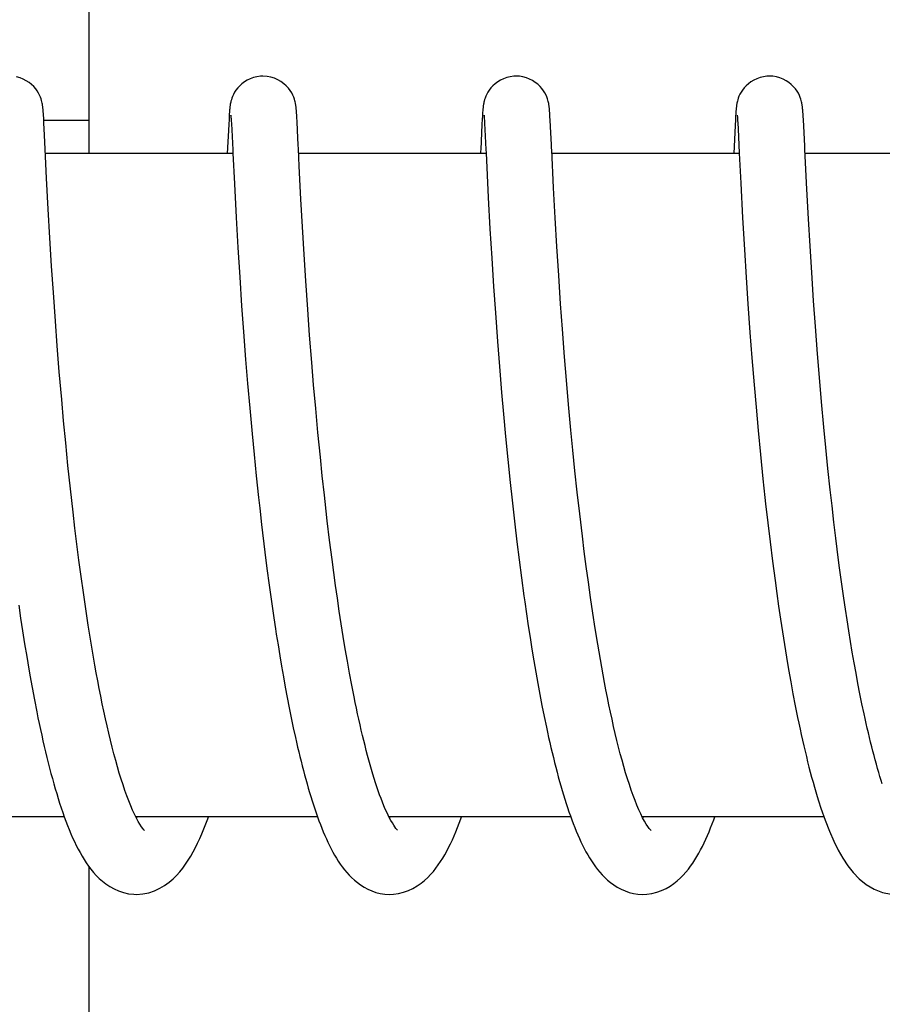
# Model space of a CAD drawing. Units: millimetres. Extents: x 18687 to 23553, y 1675 to 8407.
# Drawn here: x 20112 to 20120, y 6578 to 6587 of the extents above; entities that cross this region are included whole.
import ezdxf

# ---------------------------------------------------------------- set-up
doc = ezdxf.new("R2010")
doc.units = ezdxf.units.MM

msp = doc.modelspace()

# ---------------------------------------------------------------- linework, layer by layer
for p, q in [((20112.4014, 6585.4946), (20112.4014, 6592.2946)), ((20111.9871, 6585.8703), (20111.9861, 6585.8836)), ((20113.6714, 6585.8793), (20113.6705, 6585.8668)), ((20114.2764, 6585.8724), (20114.2753, 6585.8852)), ((20114.2774, 6585.8588), (20114.2764, 6585.8724)), ((20116.5655, 6585.876), (20116.5646, 6585.8877)), ((20116.5665, 6585.8635), (20116.5655, 6585.876)), ((20118.8546, 6585.8796), (20118.8536, 6585.8913)), ((20118.8556, 6585.8673), (20118.8546, 6585.8796)), ((20111.9882, 6585.8558), (20111.9871, 6585.8703)), ((20111.9892, 6585.8399), (20111.9882, 6585.8558)), ((20111.9909, 6585.8129), (20111.9892, 6585.8399)), ((20111.9932, 6585.7706), (20111.9909, 6585.8129)), ((20111.9919, 6585.7946), (20112.3921, 6585.7946)), ((20113.6666, 6585.806), (20113.6639, 6585.7565)), ((20113.6681, 6585.8311), (20113.6666, 6585.806)), ((20113.6695, 6585.8533), (20113.6681, 6585.8311)), ((20113.6705, 6585.8668), (20113.6695, 6585.8533)), ((20113.6833, 6585.8339), (20113.6839, 6585.8276)), ((20113.6839, 6585.8276), (20113.6845, 6585.8196)), ((20113.6845, 6585.8196), (20113.6852, 6585.81)), ((20113.6852, 6585.81), (20113.6863, 6585.7926)), ((20113.6863, 6585.7926), (20113.688, 6585.764)), ((20114.2784, 6585.8441), (20114.2774, 6585.8588)), ((20114.2799, 6585.8198), (20114.2784, 6585.8441)), ((20114.282, 6585.7829), (20114.2799, 6585.8198)), ((20114.2861, 6585.7037), (20114.282, 6585.7829)), ((20115.956, 6585.8062), (20115.9532, 6585.7557)), ((20115.9575, 6585.8316), (20115.956, 6585.8062)), ((20115.959, 6585.8539), (20115.9575, 6585.8316)), ((20115.9599, 6585.8673), (20115.959, 6585.8539)), ((20115.9728, 6585.8336), (20115.9733, 6585.8273)), ((20115.9733, 6585.8273), (20115.9739, 6585.8193)), ((20115.9739, 6585.8193), (20115.9746, 6585.8097)), ((20115.9746, 6585.8097), (20115.9757, 6585.7926)), ((20115.9757, 6585.7926), (20115.9774, 6585.7646)), ((20116.5674, 6585.8504), (20116.5665, 6585.8635)), ((20116.5687, 6585.829), (20116.5674, 6585.8504)), ((20116.5706, 6585.7967), (20116.5687, 6585.829)), ((20116.5737, 6585.7395), (20116.5706, 6585.7967)), ((20118.245, 6585.7987), (20118.2423, 6585.7492)), ((20118.247, 6585.832), (20118.245, 6585.7987)), ((20118.2484, 6585.8539), (20118.247, 6585.832)), ((20118.2493, 6585.8672), (20118.2484, 6585.8539)), ((20118.2621, 6585.8344), (20118.2626, 6585.8284)), ((20118.2626, 6585.8284), (20118.2632, 6585.8208)), ((20118.2632, 6585.8208), (20118.2639, 6585.8116)), ((20118.2639, 6585.8116), (20118.265, 6585.795)), ((20118.265, 6585.795), (20118.2666, 6585.768)), ((20118.8565, 6585.8541), (20118.8556, 6585.8673)), ((20118.8579, 6585.8325), (20118.8565, 6585.8541)), ((20118.8599, 6585.7996), (20118.8579, 6585.8325)), ((20118.8631, 6585.7402), (20118.8599, 6585.7996)), ((20111.9988, 6585.6608), (20111.9932, 6585.7706)), ((20113.6639, 6585.7565), (20113.6511, 6585.4946)), ((20113.688, 6585.764), (20113.6909, 6585.7098)), ((20115.9532, 6585.7557), (20115.9422, 6585.531)), ((20115.9774, 6585.7646), (20115.9802, 6585.7116)), ((20115.9802, 6585.7116), (20115.989, 6585.5319)), ((20118.2423, 6585.7492), (20118.2299, 6585.4946)), ((20118.2666, 6585.768), (20118.2694, 6585.7168)), ((20118.2694, 6585.7168), (20118.28, 6585.4988)), ((20118.8717, 6585.5634), (20118.8631, 6585.7402)), ((20112.0049, 6585.534), (20111.9988, 6585.6608)), ((20112.0178, 6585.2708), (20112.0049, 6585.534)), ((20114.3017, 6585.3806), (20114.2942, 6585.5374)), ((20115.989, 6585.5319), (20115.9906, 6585.4993)), ((20113.7014, 6585.4946), (20112.0068, 6585.4946)), ((20113.7013, 6585.4961), (20113.7148, 6585.221)), ((20115.9908, 6585.4946), (20114.2962, 6585.4946)), ((20115.9906, 6585.4993), (20116.0107, 6585.0959)), ((20118.2802, 6585.4946), (20116.5856, 6585.4946)), ((20118.28, 6585.4988), (20118.2934, 6585.2263)), ((20120.5696, 6585.4946), (20118.875, 6585.4946)), ((20114.317, 6585.0806), (20114.3017, 6585.3806)), ((20112.0323, 6584.9925), (20112.0178, 6585.2708)), ((20113.7148, 6585.221), (20113.7309, 6584.9164)), ((20116.6155, 6584.9141), (20116.601, 6585.1842)), ((20118.2934, 6585.2263), (20118.3099, 6584.9136)), ((20118.9055, 6584.9022), (20118.891, 6585.1725)), ((20114.3307, 6584.8324), (20114.317, 6585.0806)), ((20116.0107, 6585.0959), (20116.0261, 6584.8126)), ((20112.0471, 6584.7321), (20112.0323, 6584.9925)), ((20113.7309, 6584.9164), (20113.7464, 6584.6457)), ((20116.6305, 6584.6542), (20116.6155, 6584.9141)), ((20118.3099, 6584.9136), (20118.3263, 6584.6273)), ((20118.9199, 6584.6556), (20118.9055, 6584.9022)), ((20114.3455, 6584.5819), (20114.3307, 6584.8324)), ((20116.0261, 6584.8126), (20116.0417, 6584.5494)), ((20112.0628, 6584.4757), (20112.0471, 6584.7321)), ((20113.7464, 6584.6457), (20113.7632, 6584.3756)), ((20116.6471, 6584.3904), (20116.6305, 6584.6542)), ((20118.3263, 6584.6273), (20118.3422, 6584.3736)), ((20118.9347, 6584.4186), (20118.9199, 6584.6556)), ((20114.3608, 6584.3429), (20114.3455, 6584.5819)), ((20116.0417, 6584.5494), (20116.0581, 6584.2924)), ((20112.0784, 6584.2379), (20112.0628, 6584.4757)), ((20113.7632, 6584.3756), (20113.7805, 6584.1175)), ((20116.6642, 6584.1361), (20116.6471, 6584.3904)), ((20118.3422, 6584.3736), (20118.3581, 6584.1345)), ((20118.9518, 6584.1628), (20118.9347, 6584.4186)), ((20114.3786, 6584.0828), (20114.3608, 6584.3429)), ((20116.0581, 6584.2924), (20116.0745, 6584.0526)), ((20112.0967, 6583.9782), (20112.0784, 6584.2379)), ((20113.7805, 6584.1175), (20113.7975, 6583.8812)), ((20116.681, 6583.9045), (20116.6642, 6584.1361)), ((20118.3581, 6584.1345), (20118.3767, 6583.8758)), ((20118.9686, 6583.9291), (20118.9518, 6584.1628)), ((20114.3956, 6583.8508), (20114.3786, 6584.0828)), ((20116.0745, 6584.0526), (20116.0933, 6583.7955)), ((20112.1135, 6583.7551), (20112.0967, 6583.9782)), ((20118.9874, 6583.6831), (20118.9686, 6583.9291)), ((20113.7975, 6583.8812), (20113.8165, 6583.6321)), ((20114.4147, 6583.6059), (20114.3956, 6583.8508)), ((20116.7001, 6583.6559), (20116.681, 6583.9045)), ((20118.3767, 6583.8758), (20118.3943, 6583.6456)), ((20112.1324, 6583.5189), (20112.1135, 6583.7551)), ((20116.0933, 6583.7955), (20116.111, 6583.569)), ((20116.7174, 6583.4451), (20116.7001, 6583.6559)), ((20118.3943, 6583.6456), (20118.4141, 6583.4028)), ((20119.0048, 6583.4694), (20118.9874, 6583.6831)), ((20113.8165, 6583.6321), (20113.8342, 6583.4154)), ((20114.4317, 6583.4014), (20114.4147, 6583.6059)), ((20116.111, 6583.569), (20116.1306, 6583.3323)), ((20112.1537, 6583.2704), (20112.1324, 6583.5189)), ((20119.0239, 6583.2483), (20119.0048, 6583.4694)), ((20113.8342, 6583.4154), (20113.8535, 6583.1912)), ((20114.4503, 6583.1898), (20114.4317, 6583.4014)), ((20116.7367, 6583.2236), (20116.7174, 6583.4451)), ((20118.4141, 6583.4028), (20118.4316, 6583.1999)), ((20116.1306, 6583.3323), (20116.1479, 6583.1361)), ((20112.1712, 6583.0766), (20112.1537, 6583.2704)), ((20116.758, 6582.9915), (20116.7367, 6583.2236)), ((20118.4316, 6583.1999), (20118.4507, 6582.99)), ((20119.0447, 6583.0208), (20119.0239, 6583.2483)), ((20113.8535, 6583.1912), (20113.8746, 6582.9603)), ((20114.4705, 6582.972), (20114.4503, 6583.1898)), ((20116.1479, 6583.1361), (20116.1665, 6582.9347)), ((20112.1902, 6582.877), (20112.1712, 6583.0766)), ((20113.8746, 6582.9603), (20113.8929, 6582.7714)), ((20114.4924, 6582.7488), (20114.4705, 6582.972)), ((20116.1665, 6582.9347), (20116.1865, 6582.7286)), ((20116.7756, 6582.8105), (20116.758, 6582.9915)), ((20118.4507, 6582.99), (20118.4715, 6582.7739)), ((20119.0626, 6582.8347), (20119.0447, 6583.0208)), ((20112.2108, 6582.6722), (20112.1902, 6582.877)), ((20113.8929, 6582.7714), (20113.9123, 6582.5793)), ((20116.7947, 6582.6238), (20116.7756, 6582.8105)), ((20118.4715, 6582.7739), (20118.494, 6582.5524)), ((20119.0818, 6582.6454), (20119.0626, 6582.8347)), ((20112.233, 6582.463), (20112.2108, 6582.6722)), ((20114.51, 6582.5785), (20114.4924, 6582.7488)), ((20116.1865, 6582.7286), (20116.2081, 6582.5185)), ((20113.9123, 6582.5793), (20113.9331, 6582.3846)), ((20114.5287, 6582.406), (20114.51, 6582.5785)), ((20116.8153, 6582.4316), (20116.7947, 6582.6238)), ((20119.1023, 6582.4535), (20119.0818, 6582.6454)), ((20116.2081, 6582.5185), (20116.2253, 6582.3589)), ((20118.494, 6582.5524), (20118.5121, 6582.3832)), ((20112.2569, 6582.25), (20112.233, 6582.463)), ((20116.8375, 6582.2344), (20116.8153, 6582.4316)), ((20119.1185, 6582.3083), (20119.1023, 6582.4535)), ((20113.9331, 6582.3846), (20113.944, 6582.2864)), ((20112.2738, 6582.1064), (20112.2569, 6582.25)), ((20113.944, 6582.2864), (20113.9609, 6582.1383)), ((20116.8616, 6582.0328), (20116.8375, 6582.2344)), ((20119.1354, 6582.162), (20119.1185, 6582.3083)), ((20113.9609, 6582.1383), (20113.9909, 6581.8901)), ((20114.5764, 6581.9983), (20114.5552, 6582.1737)), ((20116.2497, 6582.1439), (20116.269, 6581.9816)), ((20118.5379, 6582.1545), (20118.5585, 6581.9812)), ((20119.1532, 6582.015), (20119.1354, 6582.162)), ((20112.2916, 6581.9616), (20112.2738, 6582.1064)), ((20112.3102, 6581.8159), (20112.2916, 6581.9616)), ((20114.5987, 6581.8225), (20114.5764, 6581.9983)), ((20116.269, 6581.9816), (20116.2893, 6581.8188)), ((20116.8786, 6581.8963), (20116.8616, 6582.0328)), ((20118.5585, 6581.9812), (20118.5802, 6581.807)), ((20119.1655, 6581.9166), (20119.1532, 6582.015)), ((20113.9909, 6581.8901), (20114.0099, 6581.7408)), ((20116.8966, 6581.7583), (20116.8786, 6581.8963)), ((20119.1846, 6581.7688), (20119.1655, 6581.9166)), ((20112.3297, 6581.6697), (20112.3102, 6581.8159)), ((20114.6142, 6581.7054), (20114.5987, 6581.8225)), ((20116.2893, 6581.8188), (20116.3105, 6581.6559)), ((20118.5802, 6581.807), (20118.6031, 6581.6322)), ((20114.0099, 6581.7408), (20114.0298, 6581.5915)), ((20114.6302, 6581.5886), (20114.6142, 6581.7054)), ((20116.9154, 6581.6193), (20116.8966, 6581.7583)), ((20119.2046, 6581.6209), (20119.1846, 6581.7688)), ((20112.3501, 6581.5231), (20112.3297, 6581.6697)), ((20116.3105, 6581.6559), (20116.3327, 6581.4933)), ((20116.9351, 6581.4794), (20116.9154, 6581.6193)), ((20118.6031, 6581.6322), (20118.619, 6581.5158)), ((20119.2255, 6581.4731), (20119.2046, 6581.6209)), ((20112.3714, 6581.3764), (20112.3501, 6581.5231)), ((20114.0298, 6581.5915), (20114.0504, 6581.4426)), ((20114.6468, 6581.4722), (20114.6302, 6581.5886)), ((20118.619, 6581.5158), (20118.6354, 6581.3995)), ((20114.0504, 6581.4426), (20114.0719, 6581.2944)), ((20114.6638, 6581.3564), (20114.6468, 6581.4722)), ((20116.9559, 6581.339), (20116.9351, 6581.4794)), ((20119.2399, 6581.3748), (20119.2255, 6581.4731)), ((20111.7656, 6581.4102), (20111.7827, 6581.2932)), ((20112.3938, 6581.2301), (20112.3714, 6581.3764)), ((20114.6814, 6581.2415), (20114.6638, 6581.3564)), ((20116.3559, 6581.3316), (20116.3719, 6581.2244)), ((20116.9776, 6581.1985), (20116.9559, 6581.339)), ((20118.6354, 6581.3995), (20118.6524, 6581.2837)), ((20119.2548, 6581.2767), (20119.2399, 6581.3748)), ((20111.7827, 6581.2932), (20111.8003, 6581.1768)), ((20114.0719, 6581.2944), (20114.0868, 6581.1961)), ((20114.6995, 6581.1277), (20114.6814, 6581.2415)), ((20118.6524, 6581.2837), (20118.6698, 6581.1684)), ((20119.27, 6581.1791), (20119.2548, 6581.2767)), ((20111.8003, 6581.1768), (20111.8185, 6581.0611)), ((20112.4171, 6581.0845), (20112.3938, 6581.2301)), ((20116.3719, 6581.2244), (20116.3883, 6581.1179)), ((20117.0003, 6581.0582), (20116.9776, 6581.1985)), ((20118.6698, 6581.1684), (20118.6879, 6581.0539)), ((20119.2857, 6581.082), (20119.27, 6581.1791)), ((20112.4415, 6580.94), (20112.4171, 6581.0845)), ((20114.7181, 6581.015), (20114.6995, 6581.1277)), ((20116.3883, 6581.1179), (20116.4052, 6581.0122)), ((20119.3019, 6580.9856), (20119.2857, 6581.082)), ((20111.8185, 6581.0611), (20111.8372, 6580.9463)), ((20114.1097, 6581.0499), (20114.1255, 6580.9532)), ((20114.7372, 6580.9038), (20114.7181, 6581.015)), ((20116.4052, 6581.0122), (20116.4225, 6580.9075)), ((20117.024, 6580.9187), (20117.0003, 6581.0582)), ((20118.6879, 6581.0539), (20118.7064, 6580.9404)), ((20119.3184, 6580.8899), (20119.3019, 6580.9856)), ((20114.1255, 6580.9532), (20114.1417, 6580.8572)), ((20114.7568, 6580.7943), (20114.7372, 6580.9038)), ((20116.4225, 6580.9075), (20116.4403, 6580.804)), ((20118.7064, 6580.9404), (20118.7255, 6580.828)), ((20119.3355, 6580.7951), (20119.3184, 6580.8899)), ((20114.1417, 6580.8572), (20114.1583, 6580.7621)), ((20116.4403, 6580.804), (20116.4585, 6580.7016)), ((20118.7255, 6580.828), (20118.7452, 6580.7169)), ((20119.3529, 6580.7014), (20119.3355, 6580.7951)), ((20111.8663, 6580.7762), (20111.8865, 6580.6645)), ((20114.1583, 6580.7621), (20114.1753, 6580.6679)), ((20114.7769, 6580.6867), (20114.7568, 6580.7943)), ((20118.7452, 6580.7169), (20118.7654, 6580.6074)), ((20111.8865, 6580.6645), (20111.9072, 6580.5543)), ((20114.1753, 6580.6679), (20114.1927, 6580.5747)), ((20114.7976, 6580.5812), (20114.7769, 6580.6867)), ((20116.4585, 6580.7016), (20116.4772, 6580.6007)), ((20119.3709, 6580.6089), (20119.3529, 6580.7014)), ((20111.9072, 6580.5543), (20111.9286, 6580.4458)), ((20114.1927, 6580.5747), (20114.2106, 6580.4825)), ((20116.4772, 6580.6007), (20116.4963, 6580.5013)), ((20118.7654, 6580.6074), (20118.7861, 6580.4996)), ((20119.3893, 6580.5178), (20119.3709, 6580.6089)), ((20114.2106, 6580.4825), (20114.229, 6580.3915)), ((20116.4963, 6580.5013), (20116.5159, 6580.4036)), ((20118.7861, 6580.4996), (20118.8074, 6580.3937)), ((20119.4081, 6580.4281), (20119.3893, 6580.5178)), ((20114.229, 6580.3915), (20114.2478, 6580.3018)), ((20116.5159, 6580.4036), (20116.536, 6580.3077)), ((20114.2478, 6580.3018), (20114.2672, 6580.2134)), ((20118.9968, 6579.6407), (20119.0187, 6579.5735)), ((20112.1778, 6579.4946), (20110.5349, 6579.4946)), ((20114.4672, 6579.4946), (20112.8244, 6579.4946)), ((20112.8336, 6579.4946), (20112.8289, 6579.4855)), ((20116.7567, 6579.4946), (20115.1138, 6579.4946)), ((20119.0464, 6579.4946), (20117.4032, 6579.4946)), ((20112.4014, 6572.4946), (20112.4014, 6579.0431))]:
    msp.add_line(p, q)
for points in [[(20111.9861, 6585.8836), (20111.9855, 6585.8899), (20111.985, 6585.8961), (20111.9844, 6585.9021), (20111.9838, 6585.908), (20111.9831, 6585.9142), (20111.9823, 6585.9204), (20111.9815, 6585.9268), (20111.9804, 6585.934), (20111.9791, 6585.942), (20111.9774, 6585.9509), (20111.9752, 6585.9615), (20111.972, 6585.9741), (20111.9678, 6585.9884), (20111.9621, 6586.0043), (20111.9547, 6586.0219), (20111.9452, 6586.0407), (20111.9333, 6586.0602), (20111.9188, 6586.0799), (20111.9015, 6586.0996), (20111.8816, 6586.1186), (20111.8591, 6586.1364), (20111.8339, 6586.1528), (20111.8065, 6586.1671), (20111.7771, 6586.1788), (20111.746, 6586.1876)], [(20113.9736, 6586.1946), (20113.9515, 6586.1937), (20113.9194, 6586.1892), (20113.8884, 6586.1813), (20113.8592, 6586.1705), (20113.8318, 6586.1572), (20113.8064, 6586.1417), (20113.7835, 6586.1247), (20113.763, 6586.1063), (20113.745, 6586.0871), (20113.7297, 6586.0676), (20113.717, 6586.0482), (20113.7066, 6586.0291), (20113.6985, 6586.0113), (20113.6924, 6585.9952), (20113.6878, 6585.9808), (20113.6843, 6585.9681), (20113.6818, 6585.9575), (20113.68, 6585.9486), (20113.6785, 6585.9406), (20113.6773, 6585.9332), (20113.6764, 6585.9266), (20113.6755, 6585.9204), (20113.6748, 6585.9143), (20113.6741, 6585.9084), (20113.6735, 6585.9026), (20113.673, 6585.8969), (20113.6724, 6585.8911), (20113.6714, 6585.8793)], [(20114.2753, 6585.8852), (20114.2748, 6585.8914), (20114.2743, 6585.8975), (20114.2737, 6585.9034), (20114.273, 6585.9093), (20114.2724, 6585.9153), (20114.2716, 6585.9213), (20114.2707, 6585.9279), (20114.2697, 6585.9347), (20114.2685, 6585.942), (20114.2669, 6585.9507), (20114.2648, 6585.9607), (20114.2619, 6585.9722), (20114.2579, 6585.9861), (20114.2521, 6586.0028), (20114.2443, 6586.0216), (20114.234, 6586.0418), (20114.2207, 6586.0631), (20114.2041, 6586.0849), (20114.1845, 6586.1061), (20114.1621, 6586.126), (20114.1366, 6586.1446), (20114.1085, 6586.1609), (20114.0781, 6586.1746), (20114.0455, 6586.1851), (20114.0111, 6586.192), (20113.9736, 6586.1946)], [(20116.2631, 6586.1946), (20116.2413, 6586.1937), (20116.2092, 6586.1893), (20116.1783, 6586.1815), (20116.1491, 6586.1707), (20116.1218, 6586.1575), (20116.0965, 6586.1422), (20116.0736, 6586.1252), (20116.053, 6586.1069), (20116.035, 6586.0878), (20116.0197, 6586.0683), (20116.0069, 6586.049), (20115.9964, 6586.0299), (20115.9883, 6586.0121), (20115.9821, 6585.996), (20115.9774, 6585.9816), (20115.9739, 6585.9688), (20115.9713, 6585.9581), (20115.9695, 6585.9492), (20115.968, 6585.9411), (20115.9668, 6585.9337), (20115.9658, 6585.9271), (20115.965, 6585.9209), (20115.9643, 6585.9148), (20115.9636, 6585.9089), (20115.963, 6585.9031), (20115.9624, 6585.8974), (20115.9619, 6585.8916), (20115.9614, 6585.8858), (20115.9609, 6585.8798), (20115.9599, 6585.8673)], [(20116.5646, 6585.8877), (20116.5641, 6585.8934), (20116.5635, 6585.8989), (20116.563, 6585.9044), (20116.5624, 6585.9098), (20116.5618, 6585.9152), (20116.5611, 6585.9209), (20116.5603, 6585.9266), (20116.5595, 6585.9327), (20116.5584, 6585.9394), (20116.557, 6585.9469), (20116.5554, 6585.9551), (20116.5532, 6585.965), (20116.5501, 6585.9768), (20116.546, 6585.9903), (20116.5404, 6586.0057), (20116.5329, 6586.0232), (20116.5231, 6586.0423), (20116.5109, 6586.0619), (20116.4962, 6586.0817), (20116.4786, 6586.1014), (20116.4585, 6586.1202), (20116.436, 6586.1378), (20116.411, 6586.1538), (20116.3839, 6586.1677), (20116.3549, 6586.1791), (20116.3242, 6586.1877), (20116.2921, 6586.193), (20116.2631, 6586.1946)], [(20118.5525, 6586.1946), (20118.5305, 6586.1937), (20118.4984, 6586.1892), (20118.4675, 6586.1814), (20118.4383, 6586.1706), (20118.4109, 6586.1574), (20118.3856, 6586.142), (20118.3627, 6586.125), (20118.3422, 6586.1067), (20118.3241, 6586.0874), (20118.3088, 6586.068), (20118.2961, 6586.0486), (20118.2856, 6586.0296), (20118.2775, 6586.0118), (20118.2714, 6585.9957), (20118.2667, 6585.9812), (20118.2632, 6585.9685), (20118.2607, 6585.9578), (20118.2589, 6585.9489), (20118.2574, 6585.9408), (20118.2562, 6585.9334), (20118.2552, 6585.9269), (20118.2544, 6585.9206), (20118.2536, 6585.9145), (20118.253, 6585.9087), (20118.2524, 6585.9029), (20118.2518, 6585.8971), (20118.2513, 6585.8914), (20118.2508, 6585.8856), (20118.2503, 6585.8796), (20118.2493, 6585.8672)], [(20118.8536, 6585.8913), (20118.8531, 6585.8969), (20118.8526, 6585.9024), (20118.852, 6585.9079), (20118.8514, 6585.9134), (20118.8507, 6585.919), (20118.85, 6585.9248), (20118.8491, 6585.9307), (20118.8481, 6585.9374), (20118.8469, 6585.9447), (20118.8453, 6585.9527), (20118.8432, 6585.9624), (20118.8403, 6585.9739), (20118.8365, 6585.987), (20118.8312, 6586.0021), (20118.824, 6586.0196), (20118.8145, 6586.0388), (20118.8026, 6586.0585), (20118.788, 6586.0786), (20118.7706, 6586.0988), (20118.7505, 6586.118), (20118.728, 6586.1359), (20118.7029, 6586.1523), (20118.6757, 6586.1666), (20118.6464, 6586.1784), (20118.6154, 6586.1873), (20118.583, 6586.1929), (20118.5525, 6586.1946)], [(20113.6829, 6585.8392), (20113.6828, 6585.8395), (20113.6827, 6585.8403), (20113.6827, 6585.8402), (20113.6828, 6585.8395), (20113.6829, 6585.8382), (20113.6831, 6585.8363), (20113.6833, 6585.8339)], [(20115.9723, 6585.8393), (20115.9722, 6585.8396), (20115.9721, 6585.8404), (20115.9721, 6585.8402), (20115.9722, 6585.8394), (20115.9724, 6585.8381), (20115.9725, 6585.8361), (20115.9728, 6585.8336)], [(20118.2616, 6585.84), (20118.2616, 6585.8397), (20118.2617, 6585.8385), (20118.2619, 6585.8367), (20118.2621, 6585.8344)], [(20113.6909, 6585.7098), (20113.6998, 6585.5285), (20113.7005, 6585.5125), (20113.7013, 6585.4961)], [(20114.2942, 6585.5374), (20114.2925, 6585.5717), (20114.2861, 6585.7037)], [(20116.601, 6585.1842), (20116.5841, 6585.5263), (20116.5833, 6585.5424), (20116.5826, 6585.5582), (20116.5818, 6585.5735), (20116.5737, 6585.7395)], [(20115.9422, 6585.531), (20115.9413, 6585.5118), (20115.9405, 6585.4946)], [(20118.891, 6585.1725), (20118.8733, 6585.5299), (20118.8717, 6585.5634)], [(20114.5552, 6582.1737), (20114.5351, 6582.3481), (20114.5287, 6582.406)], [(20116.2253, 6582.3589), (20116.2313, 6582.3054), (20116.2497, 6582.1439)], [(20118.5121, 6582.3832), (20118.5183, 6582.3264), (20118.5379, 6582.1545)], [(20116.3327, 6581.4933), (20116.3403, 6581.4393), (20116.3559, 6581.3316)], [(20114.0868, 6581.1961), (20114.0943, 6581.1472), (20114.1097, 6581.0499)], [(20111.8372, 6580.9463), (20111.8468, 6580.8893), (20111.8663, 6580.7762)], [(20112.8292, 6579.4849), (20112.8122, 6579.519), (20112.7949, 6579.5563), (20112.7776, 6579.5965), (20112.7602, 6579.6396), (20112.7429, 6579.6853), (20112.7257, 6579.7334), (20112.7086, 6579.7838), (20112.6917, 6579.8363), (20112.6749, 6579.8908), (20112.6584, 6579.9471), (20112.6421, 6580.0052), (20112.626, 6580.0648), (20112.6102, 6580.126), (20112.5947, 6580.1885), (20112.5794, 6580.2523), (20112.5644, 6580.3172), (20112.5496, 6580.3833), (20112.5351, 6580.4503), (20112.5209, 6580.5181), (20112.507, 6580.5868), (20112.4934, 6580.6563), (20112.48, 6580.7264), (20112.4669, 6580.7971), (20112.454, 6580.8683), (20112.4415, 6580.94)], [(20117.4064, 6579.4881), (20117.3893, 6579.5226), (20117.3721, 6579.5602), (20117.3548, 6579.6005), (20117.3375, 6579.6437), (20117.3202, 6579.6894), (20117.3031, 6579.7374), (20117.2861, 6579.7876), (20117.2694, 6579.8398), (20117.2528, 6579.8939), (20117.2365, 6579.9497), (20117.2204, 6580.007), (20117.2046, 6580.0658), (20117.189, 6580.126), (20117.1738, 6580.1874), (20117.1588, 6580.2499), (20117.1441, 6580.3134), (20117.1296, 6580.3779), (20117.1155, 6580.4433), (20117.1016, 6580.5094), (20117.088, 6580.5762), (20117.0746, 6580.6437), (20117.0616, 6580.7118), (20117.0488, 6580.7803), (20117.0363, 6580.8493), (20117.024, 6580.9187)], [(20115.1186, 6579.485), (20115.1057, 6579.5105), (20115.0928, 6579.5377), (20115.0799, 6579.5664), (20115.067, 6579.5966), (20115.0541, 6579.6283), (20115.0413, 6579.6612), (20115.0286, 6579.6954), (20115.016, 6579.7308), (20115.0035, 6579.7672), (20114.9911, 6579.8047), (20114.9789, 6579.8433), (20114.9667, 6579.8828), (20114.9547, 6579.9233), (20114.9428, 6579.9647), (20114.931, 6580.0071), (20114.9193, 6580.0503), (20114.9077, 6580.0945), (20114.8962, 6580.1396), (20114.8848, 6580.1855), (20114.8735, 6580.2324), (20114.8623, 6580.28), (20114.8512, 6580.3284), (20114.8403, 6580.3776), (20114.8294, 6580.4275), (20114.8187, 6580.4781), (20114.8081, 6580.5293), (20114.7976, 6580.5812)], [(20111.9286, 6580.4458), (20111.9394, 6580.3922), (20111.9505, 6580.3392), (20111.9617, 6580.2867), (20111.973, 6580.2347), (20111.9845, 6580.1833), (20111.9962, 6580.1325), (20112.008, 6580.0823), (20112.02, 6580.0328), (20112.0321, 6579.9839), (20112.0444, 6579.9357), (20112.0569, 6579.8882), (20112.0695, 6579.8414), (20112.0823, 6579.7954), (20112.0953, 6579.7501), (20112.1085, 6579.7057), (20112.1219, 6579.662), (20112.1354, 6579.6192), (20112.1492, 6579.5772), (20112.1632, 6579.536), (20112.1774, 6579.4956)], [(20118.8074, 6580.3937), (20118.8182, 6580.3415), (20118.8292, 6580.2899), (20118.8404, 6580.2388), (20118.8516, 6580.1883), (20118.863, 6580.1385), (20118.8746, 6580.0892), (20118.8863, 6580.0407), (20118.8981, 6579.9928), (20118.9101, 6579.9456), (20118.9222, 6579.8991), (20118.9345, 6579.8534), (20118.9469, 6579.8084), (20118.9595, 6579.7642), (20118.9722, 6579.7208), (20118.9851, 6579.6781), (20118.9969, 6579.6405)], [(20119.5731, 6579.7951), (20119.5634, 6579.8253), (20119.5523, 6579.8606), (20119.5414, 6579.8967), (20119.5305, 6579.9336), (20119.5197, 6579.9713), (20119.5091, 6580.0098), (20119.4985, 6580.0489), (20119.488, 6580.0888), (20119.4776, 6580.1292), (20119.4674, 6580.1703), (20119.4572, 6580.212), (20119.4472, 6580.2542), (20119.4372, 6580.297), (20119.4274, 6580.3402), (20119.4177, 6580.384), (20119.4081, 6580.4281)], [(20116.536, 6580.3077), (20116.5462, 6580.2604), (20116.5565, 6580.2137), (20116.567, 6580.1674), (20116.5775, 6580.1216), (20116.5882, 6580.0764), (20116.5991, 6580.0317), (20116.61, 6579.9875), (20116.6211, 6579.9439), (20116.6323, 6579.9009), (20116.6437, 6579.8585), (20116.6552, 6579.8166), (20116.6668, 6579.7754), (20116.6786, 6579.7348), (20116.6906, 6579.6949), (20116.7027, 6579.6556), (20116.715, 6579.617), (20116.7274, 6579.5791), (20116.74, 6579.5418), (20116.7528, 6579.5052)], [(20114.2672, 6580.2134), (20114.277, 6580.1697), (20114.287, 6580.1264), (20114.2971, 6580.0835), (20114.3074, 6580.041), (20114.3177, 6579.9989), (20114.3283, 6579.9573), (20114.3389, 6579.916), (20114.3497, 6579.8753), (20114.3607, 6579.835), (20114.3718, 6579.7952), (20114.3831, 6579.7558), (20114.3945, 6579.717), (20114.4061, 6579.6787), (20114.4179, 6579.6409), (20114.4299, 6579.6037), (20114.442, 6579.567), (20114.4544, 6579.531), (20114.4669, 6579.4955)], [(20119.0187, 6579.5735), (20119.0567, 6579.4653), (20119.0955, 6579.3662), (20119.1348, 6579.2764), (20119.175, 6579.1952), (20119.2173, 6579.1208), (20119.2621, 6579.0531), (20119.3102, 6578.9921), (20119.3642, 6578.9362), (20119.4274, 6578.885), (20119.4993, 6578.8423), (20119.5758, 6578.8124), (20119.6541, 6578.7969), (20119.6993, 6578.7946)], [(20112.1774, 6579.4956), (20112.1919, 6579.4561), (20112.2067, 6579.4175), (20112.2217, 6579.3797), (20112.2371, 6579.3428), (20112.2527, 6579.3068), (20112.2688, 6579.2717), (20112.2852, 6579.2374), (20112.3021, 6579.2041), (20112.3195, 6579.1717), (20112.3375, 6579.14), (20112.3562, 6579.1091), (20112.3758, 6579.0791), (20112.3963, 6579.0497), (20112.4181, 6579.021), (20112.4411, 6578.9932), (20112.466, 6578.9658), (20112.4929, 6578.9391), (20112.5221, 6578.9133), (20112.5541, 6578.8886), (20112.5894, 6578.8652), (20112.6279, 6578.8439), (20112.6689, 6578.8257), (20112.7124, 6578.811), (20112.7582, 6578.8007), (20112.805, 6578.7953), (20112.8288, 6578.7946)], [(20112.8289, 6578.7946), (20112.8866, 6578.7986), (20112.9406, 6578.8097), (20112.9928, 6578.8272), (20113.041, 6578.8495), (20113.0846, 6578.8754), (20113.1245, 6578.9042), (20113.1605, 6578.9349), (20113.1927, 6578.9666), (20113.2218, 6578.9991), (20113.2489, 6579.0328), (20113.2742, 6579.0676), (20113.2978, 6579.1031), (20113.3203, 6579.1399), (20113.3418, 6579.178), (20113.3624, 6579.217), (20113.3823, 6579.2573), (20113.4016, 6579.299), (20113.4204, 6579.3418), (20113.4387, 6579.3859), (20113.4565, 6579.4311), (20113.4738, 6579.4775), (20113.48, 6579.4946)], [(20112.8761, 6579.4059), (20112.8614, 6579.4282), (20112.8456, 6579.4547), (20112.8292, 6579.4849)], [(20114.4669, 6579.4955), (20114.4796, 6579.4607), (20114.4926, 6579.4265), (20114.5058, 6579.393), (20114.5192, 6579.3601), (20114.5329, 6579.3279), (20114.5468, 6579.2963), (20114.5611, 6579.2655), (20114.5757, 6579.2353), (20114.5906, 6579.2058), (20114.6059, 6579.1771), (20114.6217, 6579.149), (20114.638, 6579.1215), (20114.6548, 6579.0948), (20114.6724, 6579.0685), (20114.6908, 6579.0428), (20114.7101, 6579.0177), (20114.7306, 6578.9931), (20114.7523, 6578.9691), (20114.7754, 6578.9457), (20114.8003, 6578.9229), (20114.8273, 6578.9007), (20114.8564, 6578.8796), (20114.8877, 6578.8599), (20114.9216, 6578.8418), (20114.9577, 6578.8259), (20114.9953, 6578.8129), (20115.0341, 6578.8032), (20115.0741, 6578.797), (20115.1183, 6578.7946)], [(20115.1229, 6579.4946), (20115.1201, 6579.4888), (20115.1183, 6579.4855)], [(20115.1185, 6578.7946), (20115.1526, 6578.796), (20115.1995, 6578.8026), (20115.2455, 6578.8142), (20115.2889, 6578.8299), (20115.3296, 6578.8491), (20115.3677, 6578.8713), (20115.4025, 6578.8955), (20115.4341, 6578.9208), (20115.4629, 6578.9472), (20115.4895, 6578.9745), (20115.5141, 6579.0024), (20115.5369, 6579.0309), (20115.5584, 6579.0602), (20115.5789, 6579.0903), (20115.5984, 6579.121), (20115.6171, 6579.1526), (20115.6351, 6579.1851), (20115.6525, 6579.2184), (20115.6695, 6579.2526), (20115.686, 6579.2878), (20115.7021, 6579.3239), (20115.7178, 6579.3609), (20115.7332, 6579.3988), (20115.7483, 6579.4375), (20115.7631, 6579.4772), (20115.7694, 6579.4946)], [(20115.1663, 6579.4048), (20115.1554, 6579.421), (20115.1435, 6579.4402), (20115.1311, 6579.4616), (20115.1186, 6579.485)], [(20116.7528, 6579.5052), (20116.7658, 6579.4694), (20116.779, 6579.4343), (20116.7924, 6579.3999), (20116.8061, 6579.3662), (20116.82, 6579.3333), (20116.8341, 6579.3011), (20116.8485, 6579.2697), (20116.8633, 6579.2389), (20116.8784, 6579.209), (20116.8938, 6579.1799), (20116.9098, 6579.1513), (20116.9262, 6579.1235), (20116.9431, 6579.0965), (20116.9609, 6579.0699), (20116.9794, 6579.044), (20116.9988, 6579.0187), (20117.0193, 6578.9939), (20117.0411, 6578.9697), (20117.0643, 6578.9462), (20117.0893, 6578.9232), (20117.1164, 6578.9009), (20117.1456, 6578.8798), (20117.177, 6578.86), (20117.2109, 6578.8418), (20117.2471, 6578.8259), (20117.2847, 6578.8129), (20117.3236, 6578.8032), (20117.3636, 6578.797), (20117.4077, 6578.7946)], [(20117.4537, 6579.4077), (20117.4387, 6579.4306), (20117.4228, 6579.4575), (20117.4064, 6579.4881)], [(20117.4124, 6579.4946), (20117.4093, 6579.4885), (20117.4078, 6579.4856)], [(20117.4079, 6578.7946), (20117.4429, 6578.7961), (20117.4896, 6578.8027), (20117.535, 6578.8142), (20117.5779, 6578.8297), (20117.6178, 6578.8485), (20117.6551, 6578.87), (20117.6891, 6578.8934), (20117.7199, 6578.9178), (20117.7479, 6578.943), (20117.7738, 6578.969), (20117.7976, 6578.9955), (20117.8196, 6579.0223), (20117.8404, 6579.0498), (20117.8602, 6579.078), (20117.8788, 6579.1066), (20117.8967, 6579.1359), (20117.914, 6579.1659), (20117.9305, 6579.1964), (20117.9467, 6579.2277), (20117.9623, 6579.2598), (20117.9776, 6579.2926), (20117.9925, 6579.3262), (20118.0071, 6579.3605), (20118.0213, 6579.3954), (20118.0353, 6579.4311), (20118.049, 6579.4674), (20118.0588, 6579.4946)], [(20112.9032, 6579.3724), (20112.9035, 6579.3722), (20112.8978, 6579.3782), (20112.8885, 6579.3892), (20112.8761, 6579.4059)], [(20115.1911, 6579.374), (20115.1907, 6579.3745), (20115.1847, 6579.3809), (20115.1762, 6579.3913), (20115.1663, 6579.4048)], [(20117.4823, 6579.3721), (20117.4821, 6579.3724), (20117.476, 6579.3789), (20117.4663, 6579.3905), (20117.4537, 6579.4077)]]:
    msp.add_lwpolyline(points)

doc.saveas('drawing.dxf')
